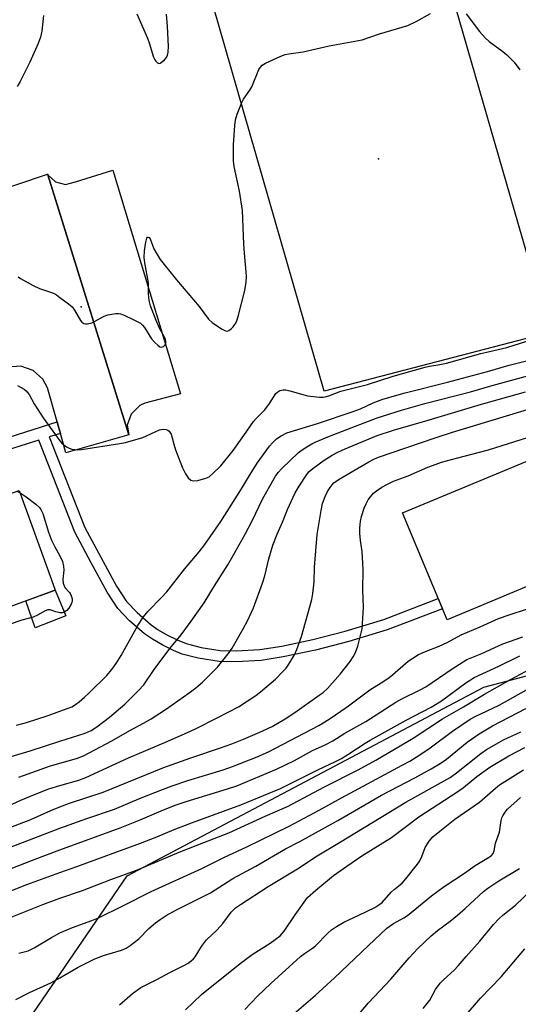
# Model space of a CAD drawing. Units: inches. Extents: x 1237766 to 1243766, y 521455 to 525456.
# Drawn here: x 1238988 to 1239137, y 523329 to 523622 of the extents above; entities that cross this region are included whole.
import ezdxf

# ---------------------------------------------------------------- set-up
doc = ezdxf.new("R2010")
doc.units = ezdxf.units.IN
doc.header["$MEASUREMENT"] = 0
for name, color, linetype in [('BLDG-Footprint', 5, 'Continuous'), ('CULTRL-Pad', 6, 'Continuous'), ('ELEV-Spot Elevation', 7, 'Continuous'), ('NTRL-Trees', 3, 'Continuous'), ('TRANS-Non Street Sidewalk', 7, 'Continuous'), ('TRANS-Parking Lot', 4, 'Continuous'), ('TRANS-Road', 130, 'Continuous'), ('Undefined', 1, 'Continuous')]:
    doc.layers.add(name, color=color, linetype=linetype)

msp = doc.modelspace()

# ---------------------------------------------------------------- linework, layer by layer
at = {"layer": 'BLDG-Footprint', "elevation": 360.23}
msp.add_lwpolyline([(1238980.08, 523445.66), (1238970.82, 523476), (1238987.82, 523482.13), (1238997.46, 523455.45), (1238998.58, 523452.34)], close=True, dxfattribs=at)
at = {"layer": 'CULTRL-Pad'}
for points in [[(1239145.85, 523529.12), (1239078.75, 523511.65), (1239040.1, 523645.96), (1239106.09, 523666.63)], [(1239164.38, 523464.02), (1239115.33, 523443.59), (1239102.09, 523475.39), (1239151.14, 523495.82)], [(1239001.72, 523444.7), (1238992.65, 523441.14), (1238989.8, 523449.17), (1238998.58, 523452.34)]]:
    msp.add_lwpolyline(points, close=True, dxfattribs=at)
at = {"layer": 'ELEV-Spot Elevation'}
for p in [(1239094.9, 523580.87, 356.58), (1239006.26, 523536.79, 355.96)]:
    msp.add_point(p, dxfattribs=at)
at = {"layer": 'NTRL-Trees'}
msp.add_lwpolyline([(1239053.83, 523237.85), (1239030.83, 523232.85), (1239024.19, 523235.44), (1239002.3, 523273.52), (1238990.84, 523324.56), (1239020, 523367.27), (1239126.25, 523423.52), (1239216.88, 523447.48), (1239241.6, 523431.28), (1239252.3, 523382.89), (1239253.34, 523340.19), (1239221.2, 523317.48), (1239162.71, 523297.48)], close=True, dxfattribs=at)
at = {"layer": 'TRANS-Non Street Sidewalk'}
msp.add_lwpolyline([(1238977.61, 523495.69), (1238999.17, 523502.52), (1238999.58, 523501.06), (1239000.13, 523499.11), (1238996.8, 523498.06), (1239007.38, 523471.09), (1239012.18, 523462.18), (1239016.85, 523453.56), (1239019.84, 523448.99), (1239022.97, 523445.69), (1239027.15, 523442.07), (1239029.28, 523440.62), (1239031.86, 523439.13), (1239034.88, 523437.61), (1239037.55, 523436.47), (1239042.03, 523435.29), (1239047.69, 523434.39), (1239052.47, 523434.29), (1239059.59, 523434.75), (1239066.14, 523435.75), (1239075.36, 523437.68), (1239084.99, 523440.2), (1239096.49, 523443.69), (1239112.72, 523449.86), (1239113.98, 523446.83), (1239097.52, 523440.57), (1239086.06, 523437.09), (1239076.11, 523434.48), (1239066.51, 523432.48), (1239059.94, 523431.48), (1239052.5, 523430.99), (1239047.41, 523431.1), (1239041.15, 523432.09), (1239036.42, 523433.35), (1239033.79, 523434.46), (1239030.48, 523436.11), (1239027.6, 523437.77), (1239025.22, 523439.39), (1239020.68, 523443.3), (1239017.24, 523446.93), (1239014.1, 523451.75), (1239009.31, 523460.58), (1239004.4, 523469.7), (1238993.66, 523497.07), (1238978.81, 523492.36)], dxfattribs=at)
at = {"layer": 'TRANS-Parking Lot'}
msp.add_lwpolyline([(1239020.51, 523498.66), (1239002.97, 523555.07), (1238996.4, 523576.17), (1238998.66, 523574.05), (1239001.64, 523573.26), (1239004.63, 523574.01), (1239015.78, 523577.48), (1239035.88, 523510.9), (1239025.27, 523508.14), (1239023.77, 523507.4), (1239021.22, 523504.87), (1239019.98, 523501.5)], close=True, dxfattribs=at)
at = {"layer": 'TRANS-Road'}
msp.add_lwpolyline([(1238977.6, 523570.05), (1238996.23, 523576.34), (1238996.34, 523576.37), (1238996.4, 523576.17), (1239002.97, 523555.07), (1239020.51, 523498.66), (1239001.77, 523493.33), (1239000.13, 523499.11), (1238999.58, 523501.06), (1238999.17, 523502.52), (1238996.3, 523512.64), (1238994.91, 523515.26), (1238991.99, 523517.87), (1238988.29, 523519.14), (1238984.38, 523518.87)], dxfattribs=at)
at = {"layer": 'Undefined'}
msp.add_line((1238987.18, 523481.9, 360), (1238988.1, 523481.36, 360), dxfattribs=at)
for points, elevation in [([(1238995.06, 523623.57), (1238994.59, 523618.94), (1238994.17, 523617.15), (1238993.45, 523615.28), (1238990.97, 523609.72), (1238988.14, 523603.95), (1238987.21, 523602.48)], 356), ([(1239000, 523539.59), (1239002.55, 523537.72), (1239003.59, 523536.77), (1239004.28, 523535.8), (1239006.11, 523532.7), (1239006.49, 523532.28), (1239007.13, 523531.86), (1239007.62, 523531.74), (1239008.15, 523531.73), (1239009.49, 523532.02), (1239010.3, 523532.39), (1239013.16, 523534), (1239014.27, 523534.41), (1239016.61, 523534.81), (1239017.47, 523534.8), (1239018.02, 523534.67), (1239019.08, 523534.27), (1239022.24, 523532.82), (1239024, 523531.89), (1239024.62, 523531.33), (1239025.14, 523530.68), (1239027.3, 523527.27), (1239028.27, 523526.14), (1239029.13, 523525.35), (1239029.79, 523524.89), (1239030.24, 523524.76), (1239030.86, 523524.97), (1239031.36, 523525.5), (1239031.53, 523525.96), (1239031.56, 523526.46), (1239031.42, 523527.11), (1239031.06, 523527.92), (1239029.78, 523530.29), (1239028.7, 523532.72), (1239026.98, 523537.05), (1239026.58, 523538.71), (1239026.42, 523540.67), (1239026.39, 523543.99), (1239025.28, 523549.87), (1239025.13, 523551.54), (1239025.22, 523553.49), (1239025.54, 523556.03), (1239025.88, 523557.24), (1239026.09, 523557.53), (1239026.32, 523557.6), (1239026.56, 523557.48), (1239026.9, 523557.01), (1239027.99, 523554.12), (1239028.94, 523552.38), (1239029.89, 523550.94), (1239034.69, 523544.81), (1239041.43, 523536.85), (1239044.27, 523533.13), (1239045.34, 523532.12), (1239046.3, 523531.4), (1239048.33, 523530.11), (1239049.34, 523529.63), (1239049.83, 523529.57), (1239050.3, 523529.73), (1239050.96, 523530.2), (1239051.59, 523530.81), (1239052.13, 523531.5), (1239052.39, 523531.96), (1239052.79, 523532.95), (1239053.2, 523534.32), (1239055.08, 523541.69), (1239055.46, 523544.12), (1239055.57, 523545.79), (1239055.52, 523547.2), (1239055.05, 523551.6), (1239054.8, 523555.47), (1239054.4, 523565.51), (1239053.45, 523571.24), (1239051.95, 523578.62), (1239051.72, 523580.28), (1239051.71, 523585.08), (1239052.12, 523590.85), (1239052.34, 523592.48), (1239052.83, 523594.16), (1239054.14, 523597.7), (1239054.72, 523598.71), (1239056.59, 523601.32), (1239057.19, 523602.32), (1239059.3, 523607.46), (1239059.71, 523608.22), (1239060.29, 523608.79), (1239061.27, 523609.35), (1239065.76, 523611.45), (1239067.1, 523611.97), (1239068.22, 523612.19), (1239072.49, 523612.73), (1239080.24, 523614.54), (1239090.08, 523616.31), (1239095.21, 523618.13), (1239102, 523620.07), (1239103.65, 523620.62), (1239106.15, 523621.77), (1239110.36, 523624.18)], 356), ([(1239022.87, 523624.1), (1239026.11, 523616.84), (1239026.6, 523615.45), (1239027.88, 523611.18), (1239028.23, 523610.39), (1239028.53, 523609.96), (1239029.05, 523609.47), (1239029.43, 523609.34), (1239029.85, 523609.42), (1239030.28, 523609.67), (1239031.12, 523610.39), (1239031.68, 523611.03), (1239032.03, 523611.72), (1239032.27, 523612.71), (1239032.33, 523614.44), (1239032.04, 523620.31), (1239031.71, 523624.03)], 354), ([(1239121.03, 523624.08), (1239124.98, 523618.82), (1239126.66, 523616.95), (1239127.92, 523615.83), (1239131.95, 523612.9), (1239133.15, 523611.91), (1239135.3, 523609.71), (1239137.01, 523607.44)], 356), ([(1238987.57, 523545.71), (1238988.24, 523545.21), (1238992.05, 523543.16), (1238993.88, 523542.29), (1238998.03, 523540.86), (1238998.97, 523540.33), (1239000, 523539.59)], 356), ([(1239000, 523496.86), (1239000.59, 523496.15), (1239001.12, 523495.67), (1239001.98, 523495.05), (1239002.74, 523494.66), (1239003.55, 523494.41), (1239004.4, 523494.27), (1239005.26, 523494.2), (1239006.36, 523494.27), (1239017.88, 523496.04), (1239019.54, 523496.36), (1239024.68, 523497.89), (1239028.36, 523499.6), (1239029.67, 523500.11), (1239030.88, 523500.33), (1239031.66, 523500.26), (1239032.15, 523500.08), (1239032.54, 523499.77), (1239033.08, 523498.86), (1239033.46, 523497.79), (1239033.91, 523495.87), (1239034.46, 523494.19), (1239036.51, 523488.8), (1239037.39, 523487.05), (1239038.21, 523485.87), (1239038.96, 523485.12), (1239039.67, 523484.92), (1239041.09, 523485.11), (1239043.42, 523485.71), (1239044.47, 523486.2), (1239045.59, 523487.14), (1239047.88, 523489.46), (1239051.63, 523494.04), (1239054.81, 523498.48), (1239057.64, 523502.59), (1239058.48, 523503.55), (1239060.25, 523505.27), (1239061.01, 523506.11), (1239062.4, 523507.98), (1239064.33, 523510.94), (1239064.87, 523511.48), (1239065.5, 523511.86), (1239066.51, 523512.09), (1239067.32, 523512.07), (1239068.45, 523511.82), (1239072.37, 523510.64), (1239073.78, 523510.28), (1239077.29, 523509.92), (1239078.45, 523509.9), (1239079.06, 523509.97), (1239080.11, 523510.28), (1239083.65, 523511.63), (1239091.64, 523513.7), (1239099.32, 523516.12), (1239108.85, 523518.86), (1239110.12, 523519.17), (1239113.22, 523519.66), (1239115.13, 523520.06), (1239125.39, 523522.87), (1239133.15, 523524.69), (1239139.08, 523526.54)], 358), ([(1239000, 523416.31), (1239002.42, 523417.19), (1239003.48, 523417.65), (1239004.58, 523418.28), (1239005.76, 523419.17), (1239007.35, 523420.51), (1239008.64, 523421.74), (1239013.91, 523426.99), (1239015.45, 523428.76), (1239016.74, 523430.54), (1239018.22, 523432.91), (1239023.23, 523441.83), (1239024.9, 523444.49), (1239026.14, 523446.04), (1239030.26, 523450.18), (1239031.85, 523451.89), (1239037.14, 523458.61), (1239041.43, 523463.83), (1239043.12, 523466.03), (1239047.94, 523472.86), (1239054.06, 523482.56), (1239056.14, 523486.08), (1239058.75, 523490.26), (1239062.4, 523495.24), (1239063.34, 523496.29), (1239064.54, 523497.45), (1239065.89, 523498.4), (1239067.63, 523499.26), (1239076.77, 523502.06), (1239087.39, 523505.62), (1239089.53, 523506.43), (1239093.3, 523508.23), (1239096.21, 523509.29), (1239102.87, 523511.21), (1239115.46, 523514.35), (1239127.38, 523517.49), (1239133.89, 523519.39), (1239142.55, 523521.61)], 360), ([(1239000, 523407.41), (1239007.53, 523409.83), (1239009.26, 523410.63), (1239010.97, 523411.68), (1239014.74, 523414.59), (1239019.29, 523418.38), (1239023.37, 523422.5), (1239024.94, 523424.22), (1239028.06, 523428.72), (1239032.77, 523434.98), (1239036.07, 523439.09), (1239039.12, 523443.11), (1239042.98, 523448.63), (1239046.05, 523453.72), (1239049.97, 523459.94), (1239051.61, 523462.74), (1239055.2, 523469.11), (1239057.27, 523473.04), (1239060.47, 523479.72), (1239064.25, 523486.39), (1239065.02, 523487.42), (1239066.13, 523488.63), (1239071, 523493.31), (1239071.91, 523494.03), (1239073.57, 523495.13), (1239075.03, 523496.02), (1239076.06, 523496.52), (1239080.34, 523498.24), (1239094.52, 523503.69), (1239101.73, 523505.97), (1239108.69, 523508.01), (1239122.34, 523511.48), (1239128.83, 523513.37), (1239139.71, 523516.35)], 362), ([(1238987.31, 523513.38), (1238989.28, 523512.23), (1238989.95, 523511.73), (1238990.35, 523511.31), (1238990.81, 523510.64), (1238992.3, 523507.94), (1238995.01, 523503.69), (1239000, 523496.86)], 358), ([(1239000, 523400.88), (1239004.91, 523402.2), (1239006.99, 523403.02), (1239015.47, 523407.49), (1239020.85, 523410.62), (1239024.87, 523412.73), (1239027.21, 523414.06), (1239031.7, 523417.03), (1239038.45, 523421.78), (1239040.48, 523423.31), (1239042.47, 523425.01), (1239046.93, 523429.44), (1239050.09, 523433.44), (1239051.3, 523435.11), (1239054.63, 523440.9), (1239055.84, 523443.21), (1239057.64, 523447.16), (1239060.37, 523454.51), (1239061.01, 523456.64), (1239062.22, 523461.72), (1239063.44, 523465.81), (1239064.7, 523469.07), (1239066.26, 523472.63), (1239067.79, 523476.45), (1239070.12, 523481.37), (1239071.24, 523483.41), (1239073.51, 523486.85), (1239074.26, 523487.71), (1239075.31, 523488.68), (1239078.68, 523491.07), (1239081.14, 523492.59), (1239082.83, 523493.52), (1239084.99, 523494.5), (1239094.55, 523498.48), (1239099.38, 523500.06), (1239109.73, 523503.04), (1239125.58, 523507.81), (1239138.71, 523511.46)], 364), ([(1239000, 523394.18), (1239005.6, 523395.83), (1239007.7, 523396.59), (1239020.37, 523402.44), (1239031.48, 523407.09), (1239038.01, 523409.94), (1239040.34, 523411.05), (1239047.07, 523414.45), (1239053.23, 523417.65), (1239058.37, 523420.98), (1239059.75, 523422.06), (1239064.2, 523425.87), (1239066.43, 523428.11), (1239067.37, 523429.19), (1239068.2, 523430.39), (1239069.87, 523433.17), (1239070.62, 523434.75), (1239071.96, 523438.6), (1239075.04, 523449.56), (1239075.37, 523451.4), (1239075.76, 523454.86), (1239075.88, 523459.23), (1239076.63, 523468.96), (1239077.8, 523476.17), (1239078.23, 523478.16), (1239079, 523480.33), (1239079.76, 523481.81), (1239080.47, 523483), (1239081.09, 523483.79), (1239081.62, 523484.33), (1239083.19, 523485.46), (1239092.02, 523490.61), (1239093.56, 523491.41), (1239094.9, 523491.98), (1239111.82, 523497.75), (1239117, 523499.45), (1239153.41, 523510.46)], 366), ([(1239000, 523387.84), (1239002.85, 523388.9), (1239012.85, 523392.17), (1239030.63, 523399.42), (1239038.94, 523402.47), (1239047.79, 523405.42), (1239051.17, 523406.62), (1239054.73, 523408.02), (1239059.56, 523410.07), (1239063.19, 523411.79), (1239067.08, 523414.03), (1239069.94, 523415.92), (1239077.22, 523421.07), (1239078.4, 523421.94), (1239079.71, 523423.06), (1239083.51, 523427.4), (1239086.42, 523431.11), (1239087.38, 523432.56), (1239088.09, 523433.81), (1239088.76, 523435.73), (1239089.79, 523439.72), (1239090, 523440.87), (1239090.4, 523447.26), (1239090.28, 523452.45), (1239090.37, 523458.46), (1239090.29, 523460.47), (1239090.06, 523463.92), (1239089.55, 523467.18), (1239089.31, 523469.41), (1239089.36, 523470.85), (1239089.59, 523472.9), (1239089.88, 523474.33), (1239090.66, 523476.83), (1239091.19, 523478.15), (1239091.85, 523479.31), (1239092.48, 523480.19), (1239093.45, 523481.27), (1239094.3, 523481.99), (1239095.87, 523483.07), (1239097.59, 523484.01), (1239099.37, 523484.85), (1239103.75, 523486.44), (1239109.58, 523488.99), (1239112.06, 523489.95), (1239113.73, 523490.5), (1239118.19, 523491.75), (1239127.65, 523494.19), (1239143.38, 523499.14)], 368), ([(1238988.1, 523481.36), (1238989.96, 523480.16), (1238992.76, 523477.97), (1238993.85, 523477), (1238994.33, 523476.38), (1238994.91, 523475.2), (1238996.62, 523469.71), (1238997.51, 523467.33), (1238998.48, 523465.32), (1239000, 523462.62)], 360), ([(1239000, 523462.62), (1239000.74, 523460.88), (1239001.09, 523459.57), (1239001.1, 523458.34), (1239000.84, 523455.52), (1239000.93, 523454.43), (1239001.21, 523453.66), (1239001.49, 523453.18), (1239002.82, 523451.66), (1239003.12, 523451.21), (1239003.5, 523450.25), (1239003.62, 523449.5), (1239003.58, 523448.99), (1239003.3, 523448.23), (1239002.6, 523447.03), (1239002.05, 523446.34), (1239001.23, 523445.81), (1239000.65, 523445.67), (1239000, 523445.67)], 360), ([(1239000, 523445.67), (1238998.75, 523445.89), (1238997.05, 523446.55), (1238996.35, 523446.52), (1238995.61, 523446.19), (1238993.32, 523444.95), (1238991.99, 523444.38), (1238988.64, 523443.45), (1238984.86, 523442.21)], 360), ([(1239000, 523381.45), (1239007.96, 523384.32), (1239016.25, 523387.17), (1239024.22, 523390.53), (1239030.52, 523393.05), (1239033.41, 523394.12), (1239038.09, 523395.72), (1239048.58, 523398.88), (1239051.39, 523399.81), (1239058.76, 523402.75), (1239062.13, 523404.22), (1239077.09, 523412.11), (1239080.22, 523413.97), (1239085.61, 523417.6), (1239092.28, 523422.65), (1239095.66, 523424.75), (1239098.01, 523426.31), (1239099.13, 523427.19), (1239103.78, 523431.25), (1239105.17, 523432.18), (1239106.87, 523433.18), (1239108.96, 523434.13), (1239112.99, 523435.69), (1239115.34, 523436.83), (1239119.56, 523439.1), (1239125.19, 523441.42), (1239130.64, 523443.91), (1239133.86, 523445.07), (1239139.35, 523446.82)], 370), ([(1239000, 523374.99), (1239017.93, 523381.6), (1239023.92, 523383.95), (1239030.85, 523386.9), (1239034.64, 523388.42), (1239037.6, 523389.43), (1239049.93, 523393.2), (1239052.69, 523394.12), (1239064.49, 523399.06), (1239069.84, 523401.68), (1239075.28, 523404.58), (1239079.02, 523406.35), (1239081.26, 523407.52), (1239084.91, 523409.75), (1239091.09, 523413.29), (1239100.08, 523419), (1239101.86, 523419.98), (1239107.34, 523422.69), (1239109.01, 523423.62), (1239116.84, 523428.94), (1239121.28, 523431.71), (1239125.73, 523433.54), (1239131.94, 523436.38), (1239137.96, 523438.51)], 372), ([(1239000, 523368.32), (1239005.01, 523370.07), (1239023.95, 523377.01), (1239028.81, 523378.89), (1239034.03, 523381.04), (1239039.47, 523383.17), (1239053.85, 523388.39), (1239065.71, 523393.32), (1239076.84, 523398.88), (1239082.14, 523401.35), (1239083.88, 523402.26), (1239085.82, 523403.41), (1239090.94, 523406.83), (1239092.44, 523407.74), (1239103.2, 523413.63), (1239110.59, 523417.49), (1239113.68, 523419.44), (1239120.89, 523424.81), (1239123.39, 523426.4), (1239130.78, 523429.73), (1239137.04, 523432.83)], 374), ([(1239000, 523360.61), (1239006.67, 523362.94), (1239015.19, 523366.21), (1239023.13, 523369.1), (1239035.56, 523374.3), (1239042.86, 523377.23), (1239050.3, 523380.08), (1239061.14, 523385.04), (1239067.76, 523387.93), (1239078.82, 523393.77), (1239088.89, 523398.87), (1239094.12, 523401.72), (1239105.28, 523408.28), (1239113.96, 523414.02), (1239120.26, 523417.64), (1239126.46, 523421.4), (1239134.22, 523425.76), (1239141.66, 523429.76)], 376), ([(1239000, 523350.34), (1239003.72, 523351.93), (1239009.52, 523353.97), (1239011.5, 523354.8), (1239018.77, 523358.36), (1239027.17, 523362.66), (1239042.23, 523369.44), (1239048.86, 523372.7), (1239055.7, 523375.93), (1239068.31, 523382.13), (1239077.26, 523386.88), (1239083.84, 523390.52), (1239101.95, 523400.21), (1239104.21, 523401.49), (1239107.22, 523403.34), (1239110.35, 523405.41), (1239117, 523410.42), (1239122.24, 523413.93), (1239123.73, 523414.73), (1239130.88, 523418.16), (1239143.09, 523424.95)], 378), ([(1239000, 523336.86), (1239005.45, 523340.06), (1239010.42, 523342.57), (1239012.95, 523343.53), (1239018.37, 523345.12), (1239019.71, 523345.7), (1239020.92, 523346.53), (1239023.45, 523348.56), (1239026.51, 523351.58), (1239028.45, 523353.26), (1239029.82, 523354.31), (1239031.6, 523355.43), (1239034.5, 523357.05), (1239044.82, 523362.22), (1239051.49, 523366.47), (1239058.32, 523370.18), (1239067.22, 523375.28), (1239071.45, 523377.53), (1239082.83, 523383.77), (1239095.81, 523391.34), (1239105.78, 523396.51), (1239110.56, 523399.16), (1239113.29, 523400.79), (1239115.17, 523402.04), (1239121.38, 523407.12), (1239124.93, 523409.59), (1239128.89, 523411.97), (1239138.78, 523417.15)], 380), ([(1238987.05, 523412.19), (1238990.05, 523412.99), (1238996.43, 523415.03), (1239000, 523416.31)], 360), ([(1239017.75, 523328.9), (1239021.56, 523332.19), (1239024.1, 523334.06), (1239028.9, 523336.44), (1239032.75, 523338.53), (1239037.15, 523340.66), (1239038.15, 523341.26), (1239039.09, 523341.95), (1239039.75, 523342.52), (1239040.31, 523343.19), (1239042.18, 523346.21), (1239043.65, 523348.19), (1239046.69, 523351.07), (1239047.72, 523352.15), (1239048.48, 523353.06), (1239051.01, 523356.5), (1239052.33, 523357.71), (1239053.76, 523358.79), (1239062.03, 523364.11), (1239070.73, 523369.4), (1239076.65, 523373.24), (1239083.26, 523377.26), (1239103.04, 523389.22), (1239116.22, 523396.61), (1239118.15, 523397.95), (1239125.37, 523403.77), (1239127.06, 523404.94), (1239132.16, 523407.77), (1239137.34, 523410.17)], 382), ([(1238979.95, 523401.29), (1238991.09, 523404.54), (1239000, 523407.41)], 362), ([(1239037.38, 523327.4), (1239042.2, 523331.98), (1239053.73, 523341.19), (1239057.31, 523343.81), (1239062.66, 523347.22), (1239065.63, 523349.45), (1239066.22, 523350.06), (1239066.76, 523350.75), (1239070.05, 523355.64), (1239073.8, 523360.79), (1239076.19, 523363.02), (1239081.54, 523367.36), (1239085.48, 523370.18), (1239089.96, 523373.22), (1239098.81, 523378.73), (1239106.94, 523384.83), (1239118.56, 523392.38), (1239120.2, 523393.59), (1239124.22, 523396.92), (1239128.08, 523399.62), (1239133.7, 523403.01), (1239138.47, 523405.53)], 384), ([(1238987.69, 523396.63), (1238996.89, 523399.93), (1239000, 523400.88)], 364), ([(1239055.04, 523327.45), (1239058.81, 523331.4), (1239062.8, 523335.19), (1239071.67, 523343.28), (1239072.81, 523344.13), (1239075.22, 523345.69), (1239076.13, 523346.42), (1239079.83, 523350.2), (1239080.91, 523351.17), (1239082.38, 523352.17), (1239084.57, 523353.44), (1239089.06, 523355.53), (1239093.77, 523357.89), (1239095.04, 523358.6), (1239095.96, 523359.32), (1239098.64, 523362.39), (1239099.61, 523363.26), (1239101.94, 523365.09), (1239103.09, 523366.36), (1239106.13, 523370.22), (1239107.1, 523371.6), (1239107.84, 523373), (1239108.85, 523375.72), (1239110.02, 523377.6), (1239111.12, 523378.88), (1239113.15, 523380.62), (1239117.67, 523384.14), (1239124.99, 523389.24), (1239129.76, 523393.43), (1239131, 523394.39), (1239138.14, 523398.9)], 386), ([(1238983.59, 523387.62), (1238988.38, 523389.87), (1238992.91, 523391.76), (1238996.63, 523393.18), (1239000, 523394.18)], 366), ([(1239069.77, 523326.27), (1239076, 523331.67), (1239081.82, 523336.85), (1239091.93, 523346.57), (1239097.42, 523351.67), (1239099.37, 523353.05), (1239102.43, 523354.75), (1239103.54, 523355.47), (1239110.69, 523361.35), (1239114.49, 523364.08), (1239120.54, 523368.11), (1239123.73, 523370.37), (1239127.66, 523372.72), (1239128.54, 523373.36), (1239129.06, 523373.98), (1239129.37, 523374.75), (1239129.78, 523377.04), (1239130.95, 523380.32), (1239131.49, 523383.78), (1239131.71, 523384.61), (1239131.93, 523385.11), (1239132.65, 523386.27), (1239133.35, 523387.14), (1239137.19, 523390.61)], 388), ([(1238978.5, 523379.16), (1238991.34, 523384.03), (1238997.24, 523386.74), (1239000, 523387.84)], 368), ([(1238977.06, 523372.72), (1239000, 523381.45)], 370), ([(1238973.1, 523364.66), (1238991.85, 523372), (1239000, 523374.99)], 372), ([(1238979.77, 523360.65), (1238990.11, 523364.72), (1239000, 523368.32)], 374), ([(1239085.4, 523321.68), (1239091.93, 523329.43), (1239098.54, 523336.46), (1239104.06, 523342.85), (1239106.67, 523345.67), (1239110.59, 523349.45), (1239112.51, 523351), (1239116.23, 523353.73), (1239118.45, 523355.52), (1239120.77, 523357.55), (1239126.22, 523362.59), (1239127.45, 523363.64), (1239130.72, 523365.8), (1239136.88, 523369.45)], 390), ([(1239108.23, 523327.8), (1239110.17, 523330.25), (1239111.9, 523333.4), (1239113.24, 523335.32), (1239114.23, 523336.33), (1239117.43, 523339.21), (1239118.69, 523340.45), (1239121.04, 523343.29), (1239125.08, 523347.86), (1239129.2, 523352.75), (1239130.88, 523354.56), (1239131.95, 523355.52), (1239135.76, 523358.53), (1239140.52, 523363.11)], 392), ([(1238985.48, 523354.97), (1238994.86, 523358.73), (1239000, 523360.61)], 376), ([(1238987.71, 523344.2), (1238990.47, 523344.97), (1238992.34, 523345.85), (1238997.43, 523348.96), (1239000, 523350.34)], 378), ([(1239120.46, 523325.13), (1239125.35, 523330.87), (1239131.5, 523337.24), (1239138.52, 523345.53)], 394), ([(1238986.88, 523330.45), (1238990.96, 523332.53), (1238997.28, 523335.42), (1239000, 523336.86)], 380)]:
    msp.add_lwpolyline(points, dxfattribs=dict(at, elevation=elevation))

doc.saveas('drawing.dxf')
